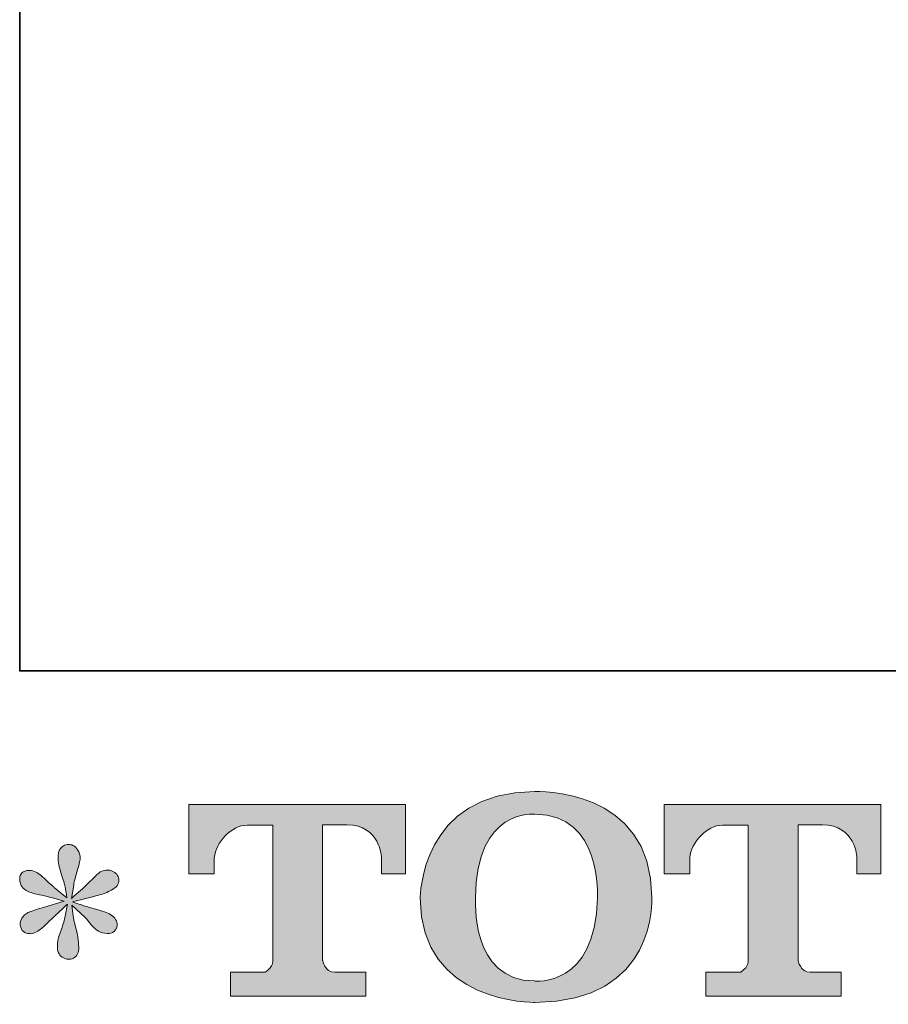
# Model space of a CAD drawing. Units: inches. Extents: x -1784 to 1390, y -1673 to 624.
# Drawn here: x -1784 to -1526, y -1666 to -1374 of the extents above; entities that cross this region are included whole.
import ezdxf

# ---------------------------------------------------------------- set-up
doc = ezdxf.new("R2010")
doc.units = ezdxf.units.IN
doc.header["$MEASUREMENT"] = 0
doc.layers.add('图层 1', color=7, linetype='Continuous')

msp = doc.modelspace()

# ---------------------------------------------------------------- hatches: boundary and pattern name
at = {"layer": '图层 1'}
h = msp.add_hatch(color=7, dxfattribs=at)
h.dxf.hatch_style = 2
edge = h.paths.add_edge_path()
edge.add_spline(control_points=[(-1612.33, -1634.37), (-1612.8, -1661.11), (-1630.97, -1659.01), (-1630.97, -1659.01), (-1650.26, -1659.01), (-1648.48, -1634.37), (-1648.48, -1634.37), (-1648.48, -1607.59), (-1630.88, -1609.51), (-1630.88, -1609.51), (-1610.71, -1609.37), (-1612.33, -1634.37), (-1612.33, -1634.37)], knot_values=[0, 0, 0, 0, 0.352778, 0.352778, 0.352778, 0.705556, 0.705556, 0.705556, 1.058333, 1.058333, 1.058333, 1.411111, 1.411111, 1.411111, 1.411111], degree=3, periodic=0)
edge.add_line((-1612.33, -1634.37), (-1612.33, -1634.37))
edge = h.paths.add_edge_path()
edge.add_spline(control_points=[(-1664.95, -1634.37), (-1664.95, -1665.93), (-1630.88, -1665.36), (-1630.88, -1665.36), (-1594.49, -1665.36), (-1596.13, -1634.37), (-1596.13, -1634.37), (-1596.13, -1601.16), (-1630.88, -1602.78), (-1630.88, -1602.78), (-1664.89, -1602.78), (-1664.95, -1634.37), (-1664.95, -1634.37)], knot_values=[0, 0, 0, 0, 0.352778, 0.352778, 0.352778, 0.705556, 0.705556, 0.705556, 1.058333, 1.058333, 1.058333, 1.411111, 1.411111, 1.411111, 1.411111], degree=3, periodic=0)
edge.add_line((-1664.95, -1634.37), (-1664.95, -1634.37))
h = msp.add_hatch(color=7, dxfattribs=at)
h.dxf.hatch_style = 2
edge = h.paths.add_edge_path()
edge.add_spline(control_points=[(-1733.67, -1627.21), (-1733.67, -1627.21), (-1733.67, -1606.63), (-1733.67, -1606.63), (-1733.67, -1606.63), (-1669.37, -1606.63), (-1669.37, -1606.63), (-1669.37, -1606.63), (-1669.37, -1627.21), (-1669.37, -1627.21), (-1669.37, -1627.21), (-1676.46, -1627.21), (-1676.46, -1627.21), (-1676.46, -1627.21), (-1676.46, -1622.41), (-1676.46, -1622.41), (-1676.46, -1622.41), (-1676.8, -1612.67), (-1686.7, -1612.67), (-1686.7, -1612.67), (-1693.93, -1612.67), (-1693.93, -1612.67), (-1693.93, -1612.67), (-1693.93, -1652.91), (-1693.93, -1652.91), (-1693.93, -1652.91), (-1693.33, -1656.41), (-1690.31, -1656.41), (-1690.31, -1656.41), (-1681.13, -1656.41), (-1681.13, -1656.41), (-1681.13, -1656.41), (-1681.13, -1663.52), (-1681.13, -1663.52), (-1681.13, -1663.52), (-1721.34, -1663.52), (-1721.34, -1663.52), (-1721.34, -1663.52), (-1721.34, -1656.41), (-1721.34, -1656.41), (-1721.34, -1656.41), (-1711.06, -1656.41), (-1711.06, -1656.41), (-1711.06, -1656.41), (-1708.76, -1655.2), (-1708.76, -1653.16), (-1708.76, -1653.16), (-1708.76, -1612.77), (-1708.76, -1612.77), (-1708.76, -1612.77), (-1716.36, -1612.77), (-1716.36, -1612.77), (-1721.12, -1612.77), (-1725.72, -1617.94), (-1726.11, -1622.41), (-1726.11, -1622.41), (-1726.11, -1627.19), (-1726.11, -1627.19), (-1726.11, -1627.19), (-1733.67, -1627.21), (-1733.67, -1627.21)], knot_values=[0, 0, 0, 0, 1, 1, 1, 2, 2, 2, 3, 3, 3, 4, 4, 4, 5, 5, 5, 6, 6, 6, 7, 7, 7, 8, 8, 8, 9, 9, 9, 10, 10, 10, 11, 11, 11, 12, 12, 12, 13, 13, 13, 14, 14, 14, 15, 15, 15, 16, 16, 16, 17, 17, 17, 18, 18, 18, 19, 19, 19, 20, 20, 20, 20], degree=3, periodic=0)
h = msp.add_hatch(color=7, dxfattribs=at)
h.dxf.hatch_style = 2
edge = h.paths.add_edge_path()
edge.add_spline(control_points=[(-1592.45, -1627.21), (-1592.45, -1627.21), (-1592.45, -1606.63), (-1592.45, -1606.63), (-1592.45, -1606.63), (-1528.15, -1606.63), (-1528.15, -1606.63), (-1528.15, -1606.63), (-1528.15, -1627.21), (-1528.15, -1627.21), (-1528.15, -1627.21), (-1535.21, -1627.21), (-1535.21, -1627.21), (-1535.21, -1627.21), (-1535.21, -1622.41), (-1535.21, -1622.41), (-1535.21, -1622.41), (-1535.58, -1612.67), (-1545.48, -1612.67), (-1545.48, -1612.67), (-1552.71, -1612.67), (-1552.71, -1612.67), (-1552.71, -1612.67), (-1552.71, -1652.91), (-1552.71, -1652.91), (-1552.71, -1652.91), (-1552.11, -1656.41), (-1549.09, -1656.41), (-1549.09, -1656.41), (-1539.91, -1656.41), (-1539.91, -1656.41), (-1539.91, -1656.41), (-1539.91, -1663.52), (-1539.91, -1663.52), (-1539.91, -1663.52), (-1580.1, -1663.52), (-1580.1, -1663.52), (-1580.1, -1663.52), (-1580.1, -1656.41), (-1580.1, -1656.41), (-1580.1, -1656.41), (-1569.84, -1656.41), (-1569.84, -1656.41), (-1569.84, -1656.41), (-1567.52, -1655.2), (-1567.52, -1653.16), (-1567.52, -1653.16), (-1567.52, -1612.77), (-1567.52, -1612.77), (-1567.52, -1612.77), (-1575.13, -1612.77), (-1575.13, -1612.77), (-1579.87, -1612.77), (-1584.47, -1617.94), (-1584.89, -1622.41), (-1584.89, -1622.41), (-1584.89, -1627.19), (-1584.89, -1627.19), (-1584.89, -1627.19), (-1592.45, -1627.21), (-1592.45, -1627.21)], knot_values=[0, 0, 0, 0, 1, 1, 1, 2, 2, 2, 3, 3, 3, 4, 4, 4, 5, 5, 5, 6, 6, 6, 7, 7, 7, 8, 8, 8, 9, 9, 9, 10, 10, 10, 11, 11, 11, 12, 12, 12, 13, 13, 13, 14, 14, 14, 15, 15, 15, 16, 16, 16, 17, 17, 17, 18, 18, 18, 19, 19, 19, 20, 20, 20, 20], degree=3, periodic=0)
h = msp.add_hatch(color=7, dxfattribs=at)
h.dxf.hatch_style = 2
edge = h.paths.add_edge_path()
edge.add_spline(control_points=[(-1770.73, -1635.34), (-1770.73, -1635.34), (-1777.52, -1637.35), (-1777.52, -1637.35), (-1779.8, -1638.05), (-1781.19, -1638.54), (-1781.69, -1638.84), (-1782.18, -1639.14), (-1782.54, -1639.41), (-1782.73, -1639.66), (-1783.58, -1640.61), (-1783.93, -1641.53), (-1783.77, -1642.42), (-1783.64, -1643.32), (-1783.3, -1643.96), (-1782.81, -1644.36), (-1782.31, -1644.76), (-1781.69, -1644.96), (-1780.95, -1644.96), (-1780.46, -1645.01), (-1779.93, -1644.91), (-1779.39, -1644.66), (-1778.84, -1644.41), (-1778.29, -1644.06), (-1777.72, -1643.61), (-1777.14, -1643.17), (-1776.34, -1642.45), (-1775.32, -1641.45), (-1774.3, -1640.46), (-1773.47, -1639.66), (-1772.79, -1639.04), (-1772.12, -1638.42), (-1771.1, -1637.45), (-1769.76, -1636.16), (-1769.76, -1636.16), (-1770.44, -1639.81), (-1770.44, -1639.81), (-1770.63, -1640.81), (-1771, -1642.1), (-1771.55, -1643.66), (-1772.09, -1645.23), (-1772.4, -1646.17), (-1772.45, -1646.52), (-1772.64, -1647.32), (-1772.75, -1648.16), (-1772.71, -1649.03), (-1772.69, -1649.92), (-1772.53, -1650.55), (-1772.22, -1651), (-1771.92, -1651.44), (-1771.51, -1651.84), (-1770.94, -1652.16), (-1770.37, -1652.49), (-1769.76, -1652.61), (-1769.17, -1652.57), (-1768.57, -1652.57), (-1768.05, -1652.39), (-1767.6, -1652.02), (-1767.15, -1651.64), (-1766.8, -1651.15), (-1766.56, -1650.55), (-1766.41, -1650), (-1766.35, -1649.26), (-1766.41, -1648.29), (-1766.46, -1647.32), (-1766.58, -1646.27), (-1766.77, -1645.18), (-1766.77, -1645.18), (-1767.67, -1641.75), (-1767.67, -1641.75), (-1767.97, -1640.66), (-1768.23, -1638.92), (-1768.41, -1636.53), (-1768.41, -1636.53), (-1764.47, -1640.18), (-1764.47, -1640.18), (-1764.42, -1640.23), (-1764, -1640.76), (-1763.17, -1641.73), (-1762.36, -1642.7), (-1761.64, -1643.42), (-1761.01, -1643.89), (-1760.4, -1644.36), (-1759.6, -1644.66), (-1758.65, -1644.81), (-1757.71, -1645.01), (-1756.94, -1644.93), (-1756.32, -1644.58), (-1755.69, -1644.24), (-1755.27, -1643.71), (-1755.08, -1643.03), (-1754.87, -1642.32), (-1754.92, -1641.7), (-1755.19, -1641.13), (-1755.47, -1640.56), (-1755.87, -1640.06), (-1756.42, -1639.66), (-1756.96, -1639.27), (-1757.56, -1638.94), (-1758.21, -1638.69), (-1758.85, -1638.44), (-1759.89, -1638.12), (-1761.31, -1637.72), (-1762.73, -1637.33), (-1763.9, -1636.98), (-1764.84, -1636.68), (-1765.78, -1636.38), (-1766.9, -1636.01), (-1768.2, -1635.56), (-1768.2, -1635.56), (-1761.87, -1633.92), (-1761.87, -1633.92), (-1760.32, -1633.57), (-1758.89, -1633.1), (-1757.58, -1632.48), (-1756.26, -1631.86), (-1755.4, -1631.26), (-1755.01, -1630.72), (-1754.6, -1630.17), (-1754.43, -1629.65), (-1754.46, -1629.12), (-1754.48, -1628.6), (-1754.6, -1628.11), (-1754.85, -1627.66), (-1755.09, -1627.21), (-1755.5, -1626.86), (-1756.02, -1626.6), (-1756.54, -1626.32), (-1757.12, -1626.14), (-1757.75, -1626.09), (-1758.4, -1626.09), (-1759, -1626.22), (-1759.55, -1626.44), (-1760.09, -1626.66), (-1760.77, -1627.16), (-1761.55, -1627.96), (-1761.55, -1627.96), (-1763.95, -1630.34), (-1763.95, -1630.34), (-1764.94, -1631.34), (-1766.48, -1632.73), (-1768.57, -1634.52), (-1768.57, -1634.52), (-1767.89, -1630.57), (-1767.89, -1630.57), (-1767.84, -1629.97), (-1767.53, -1628.68), (-1766.93, -1626.69), (-1766.33, -1624.7), (-1766.01, -1623.36), (-1765.96, -1622.66), (-1765.96, -1621.67), (-1766.19, -1620.85), (-1766.61, -1620.2), (-1767.03, -1619.56), (-1767.42, -1619.13), (-1767.82, -1618.91), (-1768.23, -1618.69), (-1768.67, -1618.54), (-1769.17, -1618.49), (-1769.92, -1618.49), (-1770.5, -1618.61), (-1770.94, -1618.86), (-1771.35, -1619.11), (-1771.73, -1619.53), (-1772.06, -1620.1), (-1772.37, -1620.67), (-1772.53, -1621.42), (-1772.53, -1622.36), (-1772.58, -1623.61), (-1772.27, -1625.2), (-1771.62, -1627.12), (-1770.99, -1629.03), (-1770.58, -1630.32), (-1770.44, -1631.01), (-1770.28, -1631.71), (-1770.11, -1632.83), (-1769.92, -1634.37), (-1769.92, -1634.37), (-1773.57, -1631.31), (-1773.57, -1631.31), (-1773.86, -1631.11), (-1774.7, -1630.37), (-1776.08, -1629.07), (-1777.44, -1627.78), (-1778.43, -1626.99), (-1779.05, -1626.69), (-1779.68, -1626.39), (-1780.33, -1626.22), (-1781.03, -1626.17), (-1781.53, -1626.17), (-1782.02, -1626.27), (-1782.51, -1626.47), (-1783.01, -1626.66), (-1783.38, -1626.96), (-1783.61, -1627.36), (-1783.82, -1627.76), (-1783.93, -1628.25), (-1783.93, -1628.85), (-1783.93, -1629.45), (-1783.77, -1630.04), (-1783.48, -1630.62), (-1783.19, -1631.19), (-1782.71, -1631.68), (-1782.05, -1632.13), (-1781.37, -1632.58), (-1780.05, -1633), (-1778.09, -1633.4), (-1776.13, -1633.8), (-1773.66, -1634.44), (-1770.73, -1635.34)], knot_values=[0, 0, 0, 0, 0.352778, 0.352778, 0.352778, 0.705556, 0.705556, 0.705556, 1.058333, 1.058333, 1.058333, 1.411111, 1.411111, 1.411111, 1.763889, 1.763889, 1.763889, 2.116667, 2.116667, 2.116667, 2.469444, 2.469444, 2.469444, 2.822222, 2.822222, 2.822222, 3.175, 3.175, 3.175, 3.527778, 3.527778, 3.527778, 3.880556, 3.880556, 3.880556, 4.233333, 4.233333, 4.233333, 4.586111, 4.586111, 4.586111, 4.938889, 4.938889, 4.938889, 5.291667, 5.291667, 5.291667, 5.644444, 5.644444, 5.644444, 5.997222, 5.997222, 5.997222, 6.35, 6.35, 6.35, 6.702778, 6.702778, 6.702778, 7.055556, 7.055556, 7.055556, 7.408333, 7.408333, 7.408333, 7.761111, 7.761111, 7.761111, 8.113889, 8.113889, 8.113889, 8.466667, 8.466667, 8.466667, 8.819444, 8.819444, 8.819444, 9.172222, 9.172222, 9.172222, 9.525, 9.525, 9.525, 9.877778, 9.877778, 9.877778, 10.230556, 10.230556, 10.230556, 10.583333, 10.583333, 10.583333, 10.936111, 10.936111, 10.936111, 11.288889, 11.288889, 11.288889, 11.641667, 11.641667, 11.641667, 11.994444, 11.994444, 11.994444, 12.347222, 12.347222, 12.347222, 12.7, 12.7, 12.7, 13.052778, 13.052778, 13.052778, 13.405556, 13.405556, 13.405556, 13.758333, 13.758333, 13.758333, 14.111111, 14.111111, 14.111111, 14.463889, 14.463889, 14.463889, 14.816667, 14.816667, 14.816667, 15.169444, 15.169444, 15.169444, 15.522222, 15.522222, 15.522222, 15.875, 15.875, 15.875, 16.227778, 16.227778, 16.227778, 16.580556, 16.580556, 16.580556, 16.933333, 16.933333, 16.933333, 17.286111, 17.286111, 17.286111, 17.638889, 17.638889, 17.638889, 17.991667, 17.991667, 17.991667, 18.344444, 18.344444, 18.344444, 18.697222, 18.697222, 18.697222, 19.05, 19.05, 19.05, 19.402778, 19.402778, 19.402778, 19.755556, 19.755556, 19.755556, 20.108333, 20.108333, 20.108333, 20.461111, 20.461111, 20.461111, 20.813889, 20.813889, 20.813889, 21.166667, 21.166667, 21.166667, 21.519444, 21.519444, 21.519444, 21.872222, 21.872222, 21.872222, 22.225, 22.225, 22.225, 22.577778, 22.577778, 22.577778, 22.930556, 22.930556, 22.930556, 23.283333, 23.283333, 23.283333, 23.636111, 23.636111, 23.636111, 23.988889, 23.988889, 23.988889, 24.341667, 24.341667, 24.341667, 24.694444, 24.694444, 24.694444, 24.694444], degree=3, periodic=0)
edge.add_line((-1770.73, -1635.34), (-1770.73, -1635.34))

# ---------------------------------------------------------------- linework, layer by layer
at = {"layer": '图层 1', "color": 7, "lineweight": 35}
msp.add_lwpolyline([(1390.45, -1566.99), (-1783.93, -1566.99), (-1783.93, 489.11), (1390.45, 489.11), (1390.45, -1566.99)], dxfattribs=at)
at = {"layer": '图层 1', "color": 7, "lineweight": 0}
for points, knots in [([(-1664.95, -1634.37), (-1664.95, -1665.93), (-1630.88, -1665.36), (-1630.88, -1665.36), (-1594.49, -1665.36), (-1596.13, -1634.37), (-1596.13, -1634.37), (-1596.13, -1601.16), (-1630.88, -1602.78), (-1630.88, -1602.78), (-1664.89, -1602.78), (-1664.95, -1634.37), (-1664.95, -1634.37)], [0, 0, 0, 0, 1, 1, 1, 2, 2, 2, 3, 3, 3, 4, 4, 4, 4]), ([(-1733.67, -1627.21), (-1733.67, -1627.21), (-1733.67, -1606.63), (-1733.67, -1606.63), (-1733.67, -1606.63), (-1669.37, -1606.63), (-1669.37, -1606.63), (-1669.37, -1606.63), (-1669.37, -1627.21), (-1669.37, -1627.21), (-1669.37, -1627.21), (-1676.46, -1627.21), (-1676.46, -1627.21), (-1676.46, -1627.21), (-1676.46, -1622.41), (-1676.46, -1622.41), (-1676.46, -1622.41), (-1676.8, -1612.67), (-1686.7, -1612.67), (-1686.7, -1612.67), (-1693.93, -1612.67), (-1693.93, -1612.67), (-1693.93, -1612.67), (-1693.93, -1652.91), (-1693.93, -1652.91), (-1693.93, -1652.91), (-1693.33, -1656.41), (-1690.31, -1656.41), (-1690.31, -1656.41), (-1681.13, -1656.41), (-1681.13, -1656.41), (-1681.13, -1656.41), (-1681.13, -1663.52), (-1681.13, -1663.52), (-1681.13, -1663.52), (-1721.34, -1663.52), (-1721.34, -1663.52), (-1721.34, -1663.52), (-1721.34, -1656.41), (-1721.34, -1656.41), (-1721.34, -1656.41), (-1711.06, -1656.41), (-1711.06, -1656.41), (-1711.06, -1656.41), (-1708.76, -1655.2), (-1708.76, -1653.16), (-1708.76, -1653.16), (-1708.76, -1612.77), (-1708.76, -1612.77), (-1708.76, -1612.77), (-1716.36, -1612.77), (-1716.36, -1612.77), (-1721.12, -1612.77), (-1725.72, -1617.94), (-1726.11, -1622.41), (-1726.11, -1622.41), (-1726.11, -1627.19), (-1726.11, -1627.19), (-1726.11, -1627.19), (-1733.67, -1627.21), (-1733.67, -1627.21)], [0, 0, 0, 0, 1, 1, 1, 2, 2, 2, 3, 3, 3, 4, 4, 4, 5, 5, 5, 6, 6, 6, 7, 7, 7, 8, 8, 8, 9, 9, 9, 10, 10, 10, 11, 11, 11, 12, 12, 12, 13, 13, 13, 14, 14, 14, 15, 15, 15, 16, 16, 16, 17, 17, 17, 18, 18, 18, 19, 19, 19, 20, 20, 20, 20]), ([(-1592.45, -1627.21), (-1592.45, -1627.21), (-1592.45, -1606.63), (-1592.45, -1606.63), (-1592.45, -1606.63), (-1528.15, -1606.63), (-1528.15, -1606.63), (-1528.15, -1606.63), (-1528.15, -1627.21), (-1528.15, -1627.21), (-1528.15, -1627.21), (-1535.21, -1627.21), (-1535.21, -1627.21), (-1535.21, -1627.21), (-1535.21, -1622.41), (-1535.21, -1622.41), (-1535.21, -1622.41), (-1535.58, -1612.67), (-1545.48, -1612.67), (-1545.48, -1612.67), (-1552.71, -1612.67), (-1552.71, -1612.67), (-1552.71, -1612.67), (-1552.71, -1652.91), (-1552.71, -1652.91), (-1552.71, -1652.91), (-1552.11, -1656.41), (-1549.09, -1656.41), (-1549.09, -1656.41), (-1539.91, -1656.41), (-1539.91, -1656.41), (-1539.91, -1656.41), (-1539.91, -1663.52), (-1539.91, -1663.52), (-1539.91, -1663.52), (-1580.1, -1663.52), (-1580.1, -1663.52), (-1580.1, -1663.52), (-1580.1, -1656.41), (-1580.1, -1656.41), (-1580.1, -1656.41), (-1569.84, -1656.41), (-1569.84, -1656.41), (-1569.84, -1656.41), (-1567.52, -1655.2), (-1567.52, -1653.16), (-1567.52, -1653.16), (-1567.52, -1612.77), (-1567.52, -1612.77), (-1567.52, -1612.77), (-1575.13, -1612.77), (-1575.13, -1612.77), (-1579.87, -1612.77), (-1584.47, -1617.94), (-1584.89, -1622.41), (-1584.89, -1622.41), (-1584.89, -1627.19), (-1584.89, -1627.19), (-1584.89, -1627.19), (-1592.45, -1627.21), (-1592.45, -1627.21)], [0, 0, 0, 0, 1, 1, 1, 2, 2, 2, 3, 3, 3, 4, 4, 4, 5, 5, 5, 6, 6, 6, 7, 7, 7, 8, 8, 8, 9, 9, 9, 10, 10, 10, 11, 11, 11, 12, 12, 12, 13, 13, 13, 14, 14, 14, 15, 15, 15, 16, 16, 16, 17, 17, 17, 18, 18, 18, 19, 19, 19, 20, 20, 20, 20]), ([(-1612.33, -1634.37), (-1612.8, -1661.11), (-1630.97, -1659.01), (-1630.97, -1659.01), (-1650.26, -1659.01), (-1648.48, -1634.37), (-1648.48, -1634.37), (-1648.48, -1607.59), (-1630.88, -1609.51), (-1630.88, -1609.51), (-1610.71, -1609.37), (-1612.33, -1634.37), (-1612.33, -1634.37)], [0, 0, 0, 0, 1, 1, 1, 2, 2, 2, 3, 3, 3, 4, 4, 4, 4]), ([(-1770.73, -1635.34), (-1770.73, -1635.34), (-1777.52, -1637.35), (-1777.52, -1637.35), (-1779.8, -1638.05), (-1781.19, -1638.54), (-1781.69, -1638.84), (-1782.18, -1639.14), (-1782.54, -1639.41), (-1782.73, -1639.66), (-1783.58, -1640.61), (-1783.93, -1641.53), (-1783.77, -1642.42), (-1783.64, -1643.32), (-1783.3, -1643.96), (-1782.81, -1644.36), (-1782.31, -1644.76), (-1781.69, -1644.96), (-1780.95, -1644.96), (-1780.46, -1645.01), (-1779.93, -1644.91), (-1779.39, -1644.66), (-1778.84, -1644.41), (-1778.29, -1644.06), (-1777.72, -1643.61), (-1777.14, -1643.17), (-1776.34, -1642.45), (-1775.32, -1641.45), (-1774.3, -1640.46), (-1773.47, -1639.66), (-1772.79, -1639.04), (-1772.12, -1638.42), (-1771.1, -1637.45), (-1769.76, -1636.16), (-1769.76, -1636.16), (-1770.44, -1639.81), (-1770.44, -1639.81), (-1770.63, -1640.81), (-1771, -1642.1), (-1771.55, -1643.66), (-1772.09, -1645.23), (-1772.4, -1646.17), (-1772.45, -1646.52), (-1772.64, -1647.32), (-1772.75, -1648.16), (-1772.71, -1649.03), (-1772.69, -1649.92), (-1772.53, -1650.55), (-1772.22, -1651), (-1771.92, -1651.44), (-1771.51, -1651.84), (-1770.94, -1652.16), (-1770.37, -1652.49), (-1769.76, -1652.61), (-1769.17, -1652.57), (-1768.57, -1652.57), (-1768.05, -1652.39), (-1767.6, -1652.02), (-1767.15, -1651.64), (-1766.8, -1651.15), (-1766.56, -1650.55), (-1766.41, -1650), (-1766.35, -1649.26), (-1766.41, -1648.29), (-1766.46, -1647.32), (-1766.58, -1646.27), (-1766.77, -1645.18), (-1766.77, -1645.18), (-1767.67, -1641.75), (-1767.67, -1641.75), (-1767.97, -1640.66), (-1768.23, -1638.92), (-1768.41, -1636.53), (-1768.41, -1636.53), (-1764.47, -1640.18), (-1764.47, -1640.18), (-1764.42, -1640.23), (-1764, -1640.76), (-1763.17, -1641.73), (-1762.36, -1642.7), (-1761.64, -1643.42), (-1761.01, -1643.89), (-1760.4, -1644.36), (-1759.6, -1644.66), (-1758.65, -1644.81), (-1757.71, -1645.01), (-1756.94, -1644.93), (-1756.32, -1644.58), (-1755.69, -1644.24), (-1755.27, -1643.71), (-1755.08, -1643.03), (-1754.87, -1642.32), (-1754.92, -1641.7), (-1755.19, -1641.13), (-1755.47, -1640.56), (-1755.87, -1640.06), (-1756.42, -1639.66), (-1756.96, -1639.27), (-1757.56, -1638.94), (-1758.21, -1638.69), (-1758.85, -1638.44), (-1759.89, -1638.12), (-1761.31, -1637.72), (-1762.73, -1637.33), (-1763.9, -1636.98), (-1764.84, -1636.68), (-1765.78, -1636.38), (-1766.9, -1636.01), (-1768.2, -1635.56), (-1768.2, -1635.56), (-1761.87, -1633.92), (-1761.87, -1633.92), (-1760.32, -1633.57), (-1758.89, -1633.1), (-1757.58, -1632.48), (-1756.26, -1631.86), (-1755.4, -1631.26), (-1755.01, -1630.72), (-1754.6, -1630.17), (-1754.43, -1629.65), (-1754.46, -1629.12), (-1754.48, -1628.6), (-1754.6, -1628.11), (-1754.85, -1627.66), (-1755.09, -1627.21), (-1755.5, -1626.86), (-1756.02, -1626.6), (-1756.54, -1626.32), (-1757.12, -1626.14), (-1757.75, -1626.09), (-1758.4, -1626.09), (-1759, -1626.22), (-1759.55, -1626.44), (-1760.09, -1626.66), (-1760.77, -1627.16), (-1761.55, -1627.96), (-1761.55, -1627.96), (-1763.95, -1630.34), (-1763.95, -1630.34), (-1764.94, -1631.34), (-1766.48, -1632.73), (-1768.57, -1634.52), (-1768.57, -1634.52), (-1767.89, -1630.57), (-1767.89, -1630.57), (-1767.84, -1629.97), (-1767.53, -1628.68), (-1766.93, -1626.69), (-1766.33, -1624.7), (-1766.01, -1623.36), (-1765.96, -1622.66), (-1765.96, -1621.67), (-1766.19, -1620.85), (-1766.61, -1620.2), (-1767.03, -1619.56), (-1767.42, -1619.13), (-1767.82, -1618.91), (-1768.23, -1618.69), (-1768.67, -1618.54), (-1769.17, -1618.49), (-1769.92, -1618.49), (-1770.5, -1618.61), (-1770.94, -1618.86), (-1771.35, -1619.11), (-1771.73, -1619.53), (-1772.06, -1620.1), (-1772.37, -1620.67), (-1772.53, -1621.42), (-1772.53, -1622.36), (-1772.58, -1623.61), (-1772.27, -1625.2), (-1771.62, -1627.12), (-1770.99, -1629.03), (-1770.58, -1630.32), (-1770.44, -1631.01), (-1770.28, -1631.71), (-1770.11, -1632.83), (-1769.92, -1634.37), (-1769.92, -1634.37), (-1773.57, -1631.31), (-1773.57, -1631.31), (-1773.86, -1631.11), (-1774.7, -1630.37), (-1776.08, -1629.07), (-1777.44, -1627.78), (-1778.43, -1626.99), (-1779.05, -1626.69), (-1779.68, -1626.39), (-1780.33, -1626.22), (-1781.03, -1626.17), (-1781.53, -1626.17), (-1782.02, -1626.27), (-1782.51, -1626.47), (-1783.01, -1626.66), (-1783.38, -1626.96), (-1783.61, -1627.36), (-1783.82, -1627.76), (-1783.93, -1628.25), (-1783.93, -1628.85), (-1783.93, -1629.45), (-1783.77, -1630.04), (-1783.48, -1630.62), (-1783.19, -1631.19), (-1782.71, -1631.68), (-1782.05, -1632.13), (-1781.37, -1632.58), (-1780.05, -1633), (-1778.09, -1633.4), (-1776.13, -1633.8), (-1773.66, -1634.44), (-1770.73, -1635.34)], [0, 0, 0, 0, 1, 1, 1, 2, 2, 2, 3, 3, 3, 4, 4, 4, 5, 5, 5, 6, 6, 6, 7, 7, 7, 8, 8, 8, 9, 9, 9, 10, 10, 10, 11, 11, 11, 12, 12, 12, 13, 13, 13, 14, 14, 14, 15, 15, 15, 16, 16, 16, 17, 17, 17, 18, 18, 18, 19, 19, 19, 20, 20, 20, 21, 21, 21, 22, 22, 22, 23, 23, 23, 24, 24, 24, 25, 25, 25, 26, 26, 26, 27, 27, 27, 28, 28, 28, 29, 29, 29, 30, 30, 30, 31, 31, 31, 32, 32, 32, 33, 33, 33, 34, 34, 34, 35, 35, 35, 36, 36, 36, 37, 37, 37, 38, 38, 38, 39, 39, 39, 40, 40, 40, 41, 41, 41, 42, 42, 42, 43, 43, 43, 44, 44, 44, 45, 45, 45, 46, 46, 46, 47, 47, 47, 48, 48, 48, 49, 49, 49, 50, 50, 50, 51, 51, 51, 52, 52, 52, 53, 53, 53, 54, 54, 54, 55, 55, 55, 56, 56, 56, 57, 57, 57, 58, 58, 58, 59, 59, 59, 60, 60, 60, 61, 61, 61, 62, 62, 62, 63, 63, 63, 64, 64, 64, 65, 65, 65, 66, 66, 66, 67, 67, 67, 68, 68, 68, 69, 69, 69, 70, 70, 70, 70])]:
    msp.add_open_spline(points, degree=3, knots=knots, dxfattribs=at)

doc.saveas('drawing.dxf')
